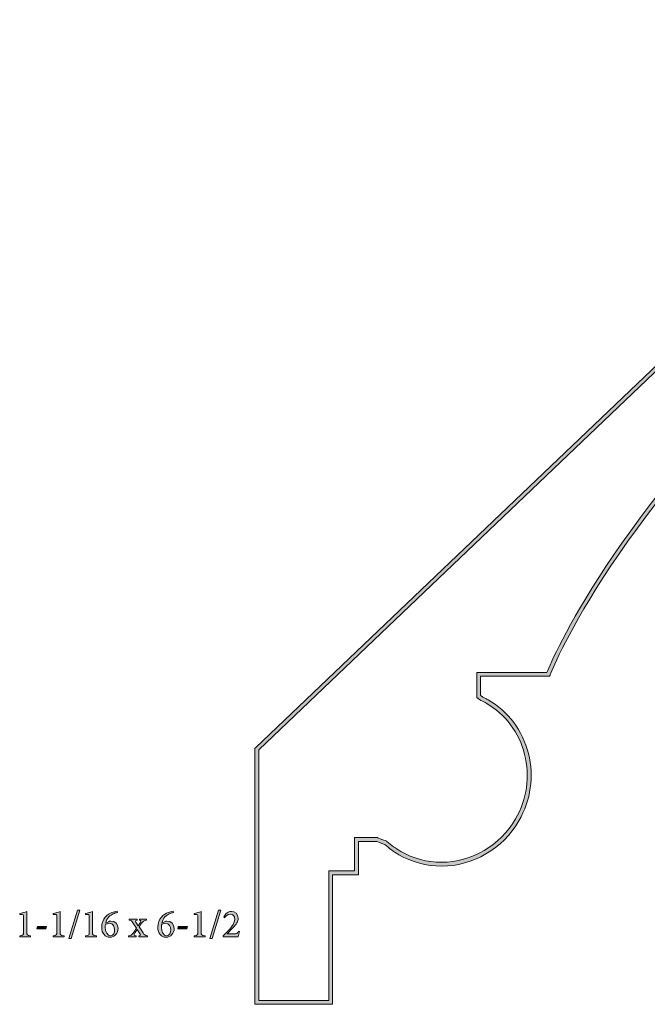
# Model space of a CAD drawing. Units: inches. Extents: x 0.83 to 6.51, y 3.26 to 7.71.
# Drawn here: x 0.83 to 3.67, y 3.26 to 7.71 of the extents above; entities that cross this region are included whole.
import ezdxf

# ---------------------------------------------------------------- set-up
doc = ezdxf.new("R2010")
doc.units = ezdxf.units.IN
doc.header["$MEASUREMENT"] = 0
doc.layers.add('Layer 1', color=7, linetype='Continuous')

# ---------------------------------------------------------------- blocks, each defined once
blk = doc.blocks.new('block 3')
at = {"layer": 'Layer 1', "true_color": 0x231f20}
h = blk.add_hatch(color=250, dxfattribs=at)
h.dxf.hatch_style = 2
edge = h.paths.add_edge_path()
edge.add_spline(control_points=[(2.2448, 3.2591), (2.2448, 3.2591), (1.8939, 3.2591), (1.8939, 3.2591), (1.8939, 3.2591), (1.8939, 4.4174), (1.8939, 4.4174), (1.8939, 4.4174), (1.8967, 4.42), (1.8967, 4.42), (1.8967, 4.42), (5.3499, 7.7141), (5.3499, 7.7141), (5.3499, 7.7141), (6.5087, 7.7141), (6.5087, 7.7141), (6.5087, 7.7141), (6.5087, 7.3246), (6.5087, 7.3246), (6.5087, 7.3246), (6.3192, 7.3246), (6.3192, 7.3246), (6.3192, 7.3246), (6.3192, 7.1967), (6.3192, 7.1967), (6.3192, 7.1967), (6.3117, 7.1956), (6.3117, 7.1956), (6.3003, 7.194), (5.1646, 7.0195), (4.3922, 6.2802), (3.4811, 5.4079), (3.2315, 4.7555), (3.2291, 4.749), (3.2291, 4.749), (3.227, 4.7433), (3.227, 4.7433), (3.227, 4.7433), (2.9148, 4.7433), (2.9148, 4.7433), (2.9148, 4.7433), (2.9148, 4.6562), (2.9148, 4.6562), (2.9171, 4.6545), (2.9204, 4.6521), (2.9246, 4.649), (2.934, 4.6444), (2.9418, 4.6403), (2.949, 4.6362), (3.0401, 4.5836), (3.1048, 4.4976), (3.131, 4.3942), (3.1572, 4.2909), (3.1419, 4.1825), (3.0879, 4.0891), (3.015, 3.9627), (2.8807, 3.8842), (2.7375, 3.8842), (2.6699, 3.8842), (2.6032, 3.9021), (2.5446, 3.9359), (2.5219, 3.949), (2.5004, 3.9646), (2.4807, 3.9821), (2.4616, 3.9886), (2.449, 3.9939), (2.4445, 3.9958), (2.4445, 3.9958), (2.3616, 3.9958), (2.3616, 3.9958), (2.3616, 3.9958), (2.3616, 3.8452), (2.3616, 3.8452), (2.3616, 3.8452), (2.2448, 3.8452), (2.2448, 3.8452), (2.2448, 3.8452), (2.2448, 3.2591), (2.2448, 3.2591)], knot_values=[0, 0, 0, 0, 1, 1, 1, 2, 2, 2, 3, 3, 3, 4, 4, 4, 5, 5, 5, 6, 6, 6, 7, 7, 7, 8, 8, 8, 9, 9, 9, 10, 10, 10, 11, 11, 11, 12, 12, 12, 13, 13, 13, 14, 14, 14, 15, 15, 15, 16, 16, 16, 17, 17, 17, 18, 18, 18, 19, 19, 19, 20, 20, 20, 21, 21, 21, 22, 22, 22, 23, 23, 23, 24, 24, 24, 25, 25, 25, 26, 26, 26, 26], degree=3, periodic=1)
edge = h.paths.add_edge_path()
edge.add_spline(control_points=[(1.9115, 3.2766), (1.9115, 3.2766), (2.2273, 3.2766), (2.2273, 3.2766), (2.2273, 3.2766), (2.2273, 3.8627), (2.2273, 3.8627), (2.2273, 3.8627), (2.3441, 3.8627), (2.3441, 3.8627), (2.3441, 3.8627), (2.3441, 4.0133), (2.3441, 4.0133), (2.3441, 4.0133), (2.4483, 4.0133), (2.4483, 4.0133), (2.4483, 4.0133), (2.45, 4.0125), (2.45, 4.0125), (2.4501, 4.0125), (2.4643, 4.0061), (2.488, 3.9981), (2.488, 3.9981), (2.4897, 3.9975), (2.4897, 3.9975), (2.4897, 3.9975), (2.4911, 3.9963), (2.4911, 3.9963), (2.5102, 3.9791), (2.5311, 3.9639), (2.5534, 3.951), (2.6093, 3.9188), (2.673, 3.9017), (2.7375, 3.9017), (2.8745, 3.9017), (3.0029, 3.9769), (3.0728, 4.0978), (3.1245, 4.1873), (3.1391, 4.2911), (3.114, 4.3899), (3.089, 4.4887), (3.0272, 4.5708), (2.9402, 4.621), (2.9332, 4.6251), (2.9255, 4.6291), (2.9162, 4.6336), (2.9162, 4.6336), (2.9147, 4.6345), (2.9147, 4.6345), (2.9062, 4.6409), (2.9012, 4.6444), (2.9011, 4.6444), (2.9011, 4.6444), (2.8973, 4.647), (2.8973, 4.647), (2.8973, 4.647), (2.8973, 4.7608), (2.8973, 4.7608), (2.8973, 4.7608), (3.215, 4.7608), (3.215, 4.7608), (3.2416, 4.8272), (3.5114, 5.4612), (4.3801, 6.2928), (5.1236, 7.0045), (6.2013, 7.1954), (6.3016, 7.2118), (6.3016, 7.2118), (6.3016, 7.3421), (6.3016, 7.3421), (6.3016, 7.3421), (6.4912, 7.3421), (6.4912, 7.3421), (6.4912, 7.3421), (6.4912, 7.6966), (6.4912, 7.6966), (6.4912, 7.6966), (5.3569, 7.6966), (5.3569, 7.6966), (5.3569, 7.6966), (1.9115, 4.4099), (1.9115, 4.4099), (1.9115, 4.4099), (1.9115, 3.2766), (1.9115, 3.2766)], knot_values=[0, 0, 0, 0, 1, 1, 1, 2, 2, 2, 3, 3, 3, 4, 4, 4, 5, 5, 5, 6, 6, 6, 7, 7, 7, 8, 8, 8, 9, 9, 9, 10, 10, 10, 11, 11, 11, 12, 12, 12, 13, 13, 13, 14, 14, 14, 15, 15, 15, 16, 16, 16, 17, 17, 17, 18, 18, 18, 19, 19, 19, 20, 20, 20, 21, 21, 21, 22, 22, 22, 23, 23, 23, 24, 24, 24, 25, 25, 25, 26, 26, 26, 27, 27, 27, 28, 28, 28, 28], degree=3, periodic=1)
at = {"layer": 'Layer 1', "lineweight": 0}
for points, knots in [([(2.2448, 3.2591), (2.2448, 3.2591), (1.8939, 3.2591), (1.8939, 3.2591), (1.8939, 3.2591), (1.8939, 4.4174), (1.8939, 4.4174), (1.8939, 4.4174), (1.8967, 4.42), (1.8967, 4.42), (1.8967, 4.42), (5.3499, 7.7141), (5.3499, 7.7141), (5.3499, 7.7141), (6.5087, 7.7141), (6.5087, 7.7141), (6.5087, 7.7141), (6.5087, 7.3246), (6.5087, 7.3246), (6.5087, 7.3246), (6.3192, 7.3246), (6.3192, 7.3246), (6.3192, 7.3246), (6.3192, 7.1967), (6.3192, 7.1967), (6.3192, 7.1967), (6.3117, 7.1956), (6.3117, 7.1956), (6.3003, 7.194), (5.1646, 7.0195), (4.3922, 6.2802), (3.4811, 5.4079), (3.2315, 4.7555), (3.2291, 4.749), (3.2291, 4.749), (3.227, 4.7433), (3.227, 4.7433), (3.227, 4.7433), (2.9148, 4.7433), (2.9148, 4.7433), (2.9148, 4.7433), (2.9148, 4.6562), (2.9148, 4.6562), (2.9171, 4.6545), (2.9204, 4.6521), (2.9246, 4.649), (2.934, 4.6444), (2.9418, 4.6403), (2.949, 4.6362), (3.0401, 4.5836), (3.1048, 4.4976), (3.131, 4.3942), (3.1572, 4.2909), (3.1419, 4.1825), (3.0879, 4.0891), (3.015, 3.9627), (2.8807, 3.8842), (2.7375, 3.8842), (2.6699, 3.8842), (2.6032, 3.9021), (2.5446, 3.9359), (2.5219, 3.949), (2.5004, 3.9646), (2.4807, 3.9821), (2.4616, 3.9886), (2.449, 3.9939), (2.4445, 3.9958), (2.4445, 3.9958), (2.3616, 3.9958), (2.3616, 3.9958), (2.3616, 3.9958), (2.3616, 3.8452), (2.3616, 3.8452), (2.3616, 3.8452), (2.2448, 3.8452), (2.2448, 3.8452), (2.2448, 3.8452), (2.2448, 3.2591), (2.2448, 3.2591)], [0, 0, 0, 0, 1, 1, 1, 2, 2, 2, 3, 3, 3, 4, 4, 4, 5, 5, 5, 6, 6, 6, 7, 7, 7, 8, 8, 8, 9, 9, 9, 10, 10, 10, 11, 11, 11, 12, 12, 12, 13, 13, 13, 14, 14, 14, 15, 15, 15, 16, 16, 16, 17, 17, 17, 18, 18, 18, 19, 19, 19, 20, 20, 20, 21, 21, 21, 22, 22, 22, 23, 23, 23, 24, 24, 24, 25, 25, 25, 26, 26, 26, 26]), ([(1.9115, 3.2766), (1.9115, 3.2766), (2.2273, 3.2766), (2.2273, 3.2766), (2.2273, 3.2766), (2.2273, 3.8627), (2.2273, 3.8627), (2.2273, 3.8627), (2.3441, 3.8627), (2.3441, 3.8627), (2.3441, 3.8627), (2.3441, 4.0133), (2.3441, 4.0133), (2.3441, 4.0133), (2.4483, 4.0133), (2.4483, 4.0133), (2.4483, 4.0133), (2.45, 4.0125), (2.45, 4.0125), (2.4501, 4.0125), (2.4643, 4.0061), (2.488, 3.9981), (2.488, 3.9981), (2.4897, 3.9975), (2.4897, 3.9975), (2.4897, 3.9975), (2.4911, 3.9963), (2.4911, 3.9963), (2.5102, 3.9791), (2.5311, 3.9639), (2.5534, 3.951), (2.6093, 3.9188), (2.673, 3.9017), (2.7375, 3.9017), (2.8745, 3.9017), (3.0029, 3.9769), (3.0728, 4.0978), (3.1245, 4.1873), (3.1391, 4.2911), (3.114, 4.3899), (3.089, 4.4887), (3.0272, 4.5708), (2.9402, 4.621), (2.9332, 4.6251), (2.9255, 4.6291), (2.9162, 4.6336), (2.9162, 4.6336), (2.9147, 4.6345), (2.9147, 4.6345), (2.9062, 4.6409), (2.9012, 4.6444), (2.9011, 4.6444), (2.9011, 4.6444), (2.8973, 4.647), (2.8973, 4.647), (2.8973, 4.647), (2.8973, 4.7608), (2.8973, 4.7608), (2.8973, 4.7608), (3.215, 4.7608), (3.215, 4.7608), (3.2416, 4.8272), (3.5114, 5.4612), (4.3801, 6.2928), (5.1236, 7.0045), (6.2013, 7.1954), (6.3016, 7.2118), (6.3016, 7.2118), (6.3016, 7.3421), (6.3016, 7.3421), (6.3016, 7.3421), (6.4912, 7.3421), (6.4912, 7.3421), (6.4912, 7.3421), (6.4912, 7.6966), (6.4912, 7.6966), (6.4912, 7.6966), (5.3569, 7.6966), (5.3569, 7.6966), (5.3569, 7.6966), (1.9115, 4.4099), (1.9115, 4.4099), (1.9115, 4.4099), (1.9115, 3.2766), (1.9115, 3.2766)], [0, 0, 0, 0, 1, 1, 1, 2, 2, 2, 3, 3, 3, 4, 4, 4, 5, 5, 5, 6, 6, 6, 7, 7, 7, 8, 8, 8, 9, 9, 9, 10, 10, 10, 11, 11, 11, 12, 12, 12, 13, 13, 13, 14, 14, 14, 15, 15, 15, 16, 16, 16, 17, 17, 17, 18, 18, 18, 19, 19, 19, 20, 20, 20, 21, 21, 21, 22, 22, 22, 23, 23, 23, 24, 24, 24, 25, 25, 25, 26, 26, 26, 27, 27, 27, 28, 28, 28, 28])]:
    blk.add_open_spline(points, degree=3, knots=knots, dxfattribs=at)
blk = doc.blocks.new('block 9')
at = {"layer": 'Layer 1', "true_color": 0x231f20}
h = blk.add_hatch(color=250, dxfattribs=at)
h.dxf.hatch_style = 2
edge = h.paths.add_edge_path()
edge.add_spline(control_points=[(0.8293, 3.5647), (0.8293, 3.5647), (0.8293, 3.5696), (0.8293, 3.5696), (0.8457, 3.5709), (0.8466, 3.5723), (0.8466, 3.5853), (0.8466, 3.5853), (0.8466, 3.6548), (0.8466, 3.6548), (0.8466, 3.6642), (0.8459, 3.6651), (0.8379, 3.6654), (0.8379, 3.6654), (0.8293, 3.6658), (0.8293, 3.6658), (0.8293, 3.6658), (0.8293, 3.67), (0.8293, 3.67), (0.8408, 3.672), (0.8515, 3.6754), (0.8614, 3.6794), (0.8614, 3.6794), (0.8614, 3.5853), (0.8614, 3.5853), (0.8614, 3.5723), (0.8625, 3.5709), (0.8789, 3.5696), (0.8789, 3.5696), (0.8789, 3.5647), (0.8789, 3.5647), (0.8789, 3.5647), (0.8293, 3.5647), (0.8293, 3.5647)], knot_values=[0, 0, 0, 0, 1, 1, 1, 2, 2, 2, 3, 3, 3, 4, 4, 4, 5, 5, 5, 6, 6, 6, 7, 7, 7, 8, 8, 8, 9, 9, 9, 10, 10, 10, 11, 11, 11, 11], degree=3, periodic=1)
at = {"layer": 'Layer 1', "lineweight": 0}
blk.add_open_spline([(0.8293, 3.5647), (0.8293, 3.5647), (0.8293, 3.5696), (0.8293, 3.5696), (0.8457, 3.5709), (0.8466, 3.5723), (0.8466, 3.5853), (0.8466, 3.5853), (0.8466, 3.6548), (0.8466, 3.6548), (0.8466, 3.6642), (0.8459, 3.6651), (0.8379, 3.6654), (0.8379, 3.6654), (0.8293, 3.6658), (0.8293, 3.6658), (0.8293, 3.6658), (0.8293, 3.67), (0.8293, 3.67), (0.8408, 3.672), (0.8515, 3.6754), (0.8614, 3.6794), (0.8614, 3.6794), (0.8614, 3.5853), (0.8614, 3.5853), (0.8614, 3.5723), (0.8625, 3.5709), (0.8789, 3.5696), (0.8789, 3.5696), (0.8789, 3.5647), (0.8789, 3.5647), (0.8789, 3.5647), (0.8293, 3.5647), (0.8293, 3.5647)], degree=3, knots=[0, 0, 0, 0, 1, 1, 1, 2, 2, 2, 3, 3, 3, 4, 4, 4, 5, 5, 5, 6, 6, 6, 7, 7, 7, 8, 8, 8, 9, 9, 9, 10, 10, 10, 11, 11, 11, 11], dxfattribs=at)
blk = doc.blocks.new('block 10')
at = {"layer": 'Layer 1', "true_color": 0x231f20}
h = blk.add_hatch(color=250, dxfattribs=at)
h.dxf.hatch_style = 2
h.paths.add_polyline_path([(0.9477, 3.6005), (0.9065, 3.6005), (0.9091, 3.6104), (0.9504, 3.6104)])
at = {"layer": 'Layer 1', "lineweight": 0}
blk.add_lwpolyline([(0.9477, 3.6005), (0.9065, 3.6005), (0.9091, 3.6104), (0.9504, 3.6104), (0.9477, 3.6005)], dxfattribs=at)
blk = doc.blocks.new('block 11')
at = {"layer": 'Layer 1', "true_color": 0x231f20}
h = blk.add_hatch(color=250, dxfattribs=at)
h.dxf.hatch_style = 2
edge = h.paths.add_edge_path()
edge.add_spline(control_points=[(0.9802, 3.5647), (0.9802, 3.5647), (0.9802, 3.5696), (0.9802, 3.5696), (0.9966, 3.5709), (0.9975, 3.5723), (0.9975, 3.5853), (0.9975, 3.5853), (0.9975, 3.6548), (0.9975, 3.6548), (0.9975, 3.6642), (0.9968, 3.6651), (0.9889, 3.6654), (0.9889, 3.6654), (0.9802, 3.6658), (0.9802, 3.6658), (0.9802, 3.6658), (0.9802, 3.67), (0.9802, 3.67), (0.9917, 3.672), (1.0024, 3.6754), (1.0123, 3.6794), (1.0123, 3.6794), (1.0123, 3.5853), (1.0123, 3.5853), (1.0123, 3.5723), (1.0134, 3.5709), (1.0298, 3.5696), (1.0298, 3.5696), (1.0298, 3.5647), (1.0298, 3.5647), (1.0298, 3.5647), (0.9802, 3.5647), (0.9802, 3.5647)], knot_values=[0, 0, 0, 0, 1, 1, 1, 2, 2, 2, 3, 3, 3, 4, 4, 4, 5, 5, 5, 6, 6, 6, 7, 7, 7, 8, 8, 8, 9, 9, 9, 10, 10, 10, 11, 11, 11, 11], degree=3, periodic=1)
at = {"layer": 'Layer 1', "lineweight": 0}
blk.add_open_spline([(0.9802, 3.5647), (0.9802, 3.5647), (0.9802, 3.5696), (0.9802, 3.5696), (0.9966, 3.5709), (0.9975, 3.5723), (0.9975, 3.5853), (0.9975, 3.5853), (0.9975, 3.6548), (0.9975, 3.6548), (0.9975, 3.6642), (0.9968, 3.6651), (0.9889, 3.6654), (0.9889, 3.6654), (0.9802, 3.6658), (0.9802, 3.6658), (0.9802, 3.6658), (0.9802, 3.67), (0.9802, 3.67), (0.9917, 3.672), (1.0024, 3.6754), (1.0123, 3.6794), (1.0123, 3.6794), (1.0123, 3.5853), (1.0123, 3.5853), (1.0123, 3.5723), (1.0134, 3.5709), (1.0298, 3.5696), (1.0298, 3.5696), (1.0298, 3.5647), (1.0298, 3.5647), (1.0298, 3.5647), (0.9802, 3.5647), (0.9802, 3.5647)], degree=3, knots=[0, 0, 0, 0, 1, 1, 1, 2, 2, 2, 3, 3, 3, 4, 4, 4, 5, 5, 5, 6, 6, 6, 7, 7, 7, 8, 8, 8, 9, 9, 9, 10, 10, 10, 11, 11, 11, 11], dxfattribs=at)
blk = doc.blocks.new('block 12')
at = {"layer": 'Layer 1', "true_color": 0x231f20}
h = blk.add_hatch(color=250, dxfattribs=at)
h.dxf.hatch_style = 2
h.paths.add_polyline_path([(1.0618, 3.5567), (1.0517, 3.5567), (1.0909, 3.6848), (1.101, 3.6848)])
at = {"layer": 'Layer 1', "lineweight": 0}
blk.add_lwpolyline([(1.0618, 3.5567), (1.0517, 3.5567), (1.0909, 3.6848), (1.101, 3.6848), (1.0618, 3.5567)], dxfattribs=at)
blk = doc.blocks.new('block 13')
at = {"layer": 'Layer 1', "true_color": 0x231f20}
h = blk.add_hatch(color=250, dxfattribs=at)
h.dxf.hatch_style = 2
edge = h.paths.add_edge_path()
edge.add_spline(control_points=[(1.1266, 3.5647), (1.1266, 3.5647), (1.1266, 3.5696), (1.1266, 3.5696), (1.1431, 3.5709), (1.144, 3.5723), (1.144, 3.5853), (1.144, 3.5853), (1.144, 3.6548), (1.144, 3.6548), (1.144, 3.6642), (1.1432, 3.6651), (1.1353, 3.6654), (1.1353, 3.6654), (1.1266, 3.6658), (1.1266, 3.6658), (1.1266, 3.6658), (1.1266, 3.67), (1.1266, 3.67), (1.1382, 3.672), (1.1488, 3.6754), (1.1588, 3.6794), (1.1588, 3.6794), (1.1588, 3.5853), (1.1588, 3.5853), (1.1588, 3.5723), (1.1598, 3.5709), (1.1763, 3.5696), (1.1763, 3.5696), (1.1763, 3.5647), (1.1763, 3.5647), (1.1763, 3.5647), (1.1266, 3.5647), (1.1266, 3.5647)], knot_values=[0, 0, 0, 0, 1, 1, 1, 2, 2, 2, 3, 3, 3, 4, 4, 4, 5, 5, 5, 6, 6, 6, 7, 7, 7, 8, 8, 8, 9, 9, 9, 10, 10, 10, 11, 11, 11, 11], degree=3, periodic=1)
at = {"layer": 'Layer 1', "lineweight": 0}
blk.add_open_spline([(1.1266, 3.5647), (1.1266, 3.5647), (1.1266, 3.5696), (1.1266, 3.5696), (1.1431, 3.5709), (1.144, 3.5723), (1.144, 3.5853), (1.144, 3.5853), (1.144, 3.6548), (1.144, 3.6548), (1.144, 3.6642), (1.1432, 3.6651), (1.1353, 3.6654), (1.1353, 3.6654), (1.1266, 3.6658), (1.1266, 3.6658), (1.1266, 3.6658), (1.1266, 3.67), (1.1266, 3.67), (1.1382, 3.672), (1.1488, 3.6754), (1.1588, 3.6794), (1.1588, 3.6794), (1.1588, 3.5853), (1.1588, 3.5853), (1.1588, 3.5723), (1.1598, 3.5709), (1.1763, 3.5696), (1.1763, 3.5696), (1.1763, 3.5647), (1.1763, 3.5647), (1.1763, 3.5647), (1.1266, 3.5647), (1.1266, 3.5647)], degree=3, knots=[0, 0, 0, 0, 1, 1, 1, 2, 2, 2, 3, 3, 3, 4, 4, 4, 5, 5, 5, 6, 6, 6, 7, 7, 7, 8, 8, 8, 9, 9, 9, 10, 10, 10, 11, 11, 11, 11], dxfattribs=at)
blk = doc.blocks.new('block 14')
at = {"layer": 'Layer 1', "true_color": 0x231f20}
h = blk.add_hatch(color=250, dxfattribs=at)
h.dxf.hatch_style = 2
edge = h.paths.add_edge_path()
edge.add_spline(control_points=[(1.2304, 3.6326), (1.2344, 3.6344), (1.2382, 3.6357), (1.2418, 3.6357), (1.2611, 3.6357), (1.2743, 3.6208), (1.2743, 3.6023), (1.2743, 3.5808), (1.259, 3.5625), (1.2373, 3.5625), (1.2162, 3.5625), (1.2003, 3.5799), (1.2003, 3.6077), (1.2003, 3.6472), (1.2277, 3.6676), (1.2469, 3.6747), (1.2541, 3.6772), (1.2628, 3.6792), (1.27, 3.6804), (1.27, 3.6804), (1.2712, 3.6747), (1.2712, 3.6747), (1.2653, 3.6736), (1.2582, 3.6714), (1.2516, 3.6683), (1.2406, 3.6631), (1.2238, 3.6517), (1.2183, 3.6266), (1.2183, 3.6266), (1.2304, 3.6326), (1.2304, 3.6326)], knot_values=[0, 0, 0, 0, 1, 1, 1, 2, 2, 2, 3, 3, 3, 4, 4, 4, 5, 5, 5, 6, 6, 6, 7, 7, 7, 8, 8, 8, 9, 9, 9, 10, 10, 10, 10], degree=3, periodic=1)
edge = h.paths.add_edge_path()
edge.add_spline(control_points=[(1.2346, 3.6255), (1.2279, 3.6255), (1.2218, 3.6229), (1.2174, 3.6205), (1.2165, 3.6171), (1.2164, 3.6127), (1.2164, 3.608), (1.2164, 3.5864), (1.2256, 3.5687), (1.2404, 3.5687), (1.2545, 3.5687), (1.2588, 3.5838), (1.2588, 3.5958), (1.2588, 3.6108), (1.2512, 3.6255), (1.2348, 3.6255), (1.2348, 3.6255), (1.2346, 3.6255), (1.2346, 3.6255)], knot_values=[0, 0, 0, 0, 1, 1, 1, 2, 2, 2, 3, 3, 3, 4, 4, 4, 5, 5, 5, 6, 6, 6, 6], degree=3, periodic=1)
at = {"layer": 'Layer 1', "lineweight": 0}
for points, knots in [([(1.2304, 3.6326), (1.2344, 3.6344), (1.2382, 3.6357), (1.2418, 3.6357), (1.2611, 3.6357), (1.2743, 3.6208), (1.2743, 3.6023), (1.2743, 3.5808), (1.259, 3.5625), (1.2373, 3.5625), (1.2162, 3.5625), (1.2003, 3.5799), (1.2003, 3.6077), (1.2003, 3.6472), (1.2277, 3.6676), (1.2469, 3.6747), (1.2541, 3.6772), (1.2628, 3.6792), (1.27, 3.6804), (1.27, 3.6804), (1.2712, 3.6747), (1.2712, 3.6747), (1.2653, 3.6736), (1.2582, 3.6714), (1.2516, 3.6683), (1.2406, 3.6631), (1.2238, 3.6517), (1.2183, 3.6266), (1.2183, 3.6266), (1.2304, 3.6326), (1.2304, 3.6326)], [0, 0, 0, 0, 1, 1, 1, 2, 2, 2, 3, 3, 3, 4, 4, 4, 5, 5, 5, 6, 6, 6, 7, 7, 7, 8, 8, 8, 9, 9, 9, 10, 10, 10, 10]), ([(1.2346, 3.6255), (1.2279, 3.6255), (1.2218, 3.6229), (1.2174, 3.6205), (1.2165, 3.6171), (1.2164, 3.6127), (1.2164, 3.608), (1.2164, 3.5864), (1.2256, 3.5687), (1.2404, 3.5687), (1.2545, 3.5687), (1.2588, 3.5838), (1.2588, 3.5958), (1.2588, 3.6108), (1.2512, 3.6255), (1.2348, 3.6255), (1.2348, 3.6255), (1.2346, 3.6255), (1.2346, 3.6255)], [0, 0, 0, 0, 1, 1, 1, 2, 2, 2, 3, 3, 3, 4, 4, 4, 5, 5, 5, 6, 6, 6, 6])]:
    blk.add_open_spline(points, degree=3, knots=knots, dxfattribs=at)
blk = doc.blocks.new('block 15')
at = {"layer": 'Layer 1', "true_color": 0x231f20}
h = blk.add_hatch(color=250, dxfattribs=at)
h.dxf.hatch_style = 2
edge = h.paths.add_edge_path()
edge.add_spline(control_points=[(1.3682, 3.5647), (1.3682, 3.5647), (1.3682, 3.5694), (1.3682, 3.5694), (1.376, 3.5703), (1.3774, 3.5718), (1.3743, 3.5766), (1.3743, 3.5766), (1.361, 3.5977), (1.361, 3.5977), (1.357, 3.5918), (1.3529, 3.5851), (1.3494, 3.5786), (1.346, 3.5725), (1.3464, 3.5709), (1.3557, 3.5694), (1.3557, 3.5694), (1.3557, 3.5647), (1.3557, 3.5647), (1.3557, 3.5647), (1.322, 3.5647), (1.322, 3.5647), (1.322, 3.5647), (1.322, 3.5694), (1.322, 3.5694), (1.3332, 3.5709), (1.3352, 3.5723), (1.3424, 3.5813), (1.3474, 3.5876), (1.3523, 3.5949), (1.3576, 3.603), (1.3576, 3.603), (1.3418, 3.6275), (1.3418, 3.6275), (1.3364, 3.6364), (1.3341, 3.6378), (1.3242, 3.6391), (1.3242, 3.6391), (1.3242, 3.6436), (1.3242, 3.6436), (1.3242, 3.6436), (1.3603, 3.6436), (1.3603, 3.6436), (1.3603, 3.6436), (1.3603, 3.6391), (1.3603, 3.6391), (1.3525, 3.638), (1.352, 3.6364), (1.3552, 3.6313), (1.3552, 3.6313), (1.3659, 3.6147), (1.3659, 3.6147), (1.3695, 3.62), (1.3731, 3.6255), (1.3763, 3.6315), (1.3796, 3.6373), (1.3783, 3.6382), (1.3706, 3.6391), (1.3706, 3.6391), (1.3706, 3.6436), (1.3706, 3.6436), (1.3706, 3.6436), (1.4034, 3.6436), (1.4034, 3.6436), (1.4034, 3.6436), (1.4034, 3.6391), (1.4034, 3.6391), (1.3924, 3.6378), (1.39, 3.6369), (1.3836, 3.6293), (1.3799, 3.6248), (1.3754, 3.6183), (1.3695, 3.6095), (1.3695, 3.6095), (1.3872, 3.5828), (1.3872, 3.5828), (1.3938, 3.5725), (1.396, 3.5709), (1.407, 3.5694), (1.407, 3.5694), (1.407, 3.5647), (1.407, 3.5647), (1.407, 3.5647), (1.3682, 3.5647), (1.3682, 3.5647)], knot_values=[0, 0, 0, 0, 1, 1, 1, 2, 2, 2, 3, 3, 3, 4, 4, 4, 5, 5, 5, 6, 6, 6, 7, 7, 7, 8, 8, 8, 9, 9, 9, 10, 10, 10, 11, 11, 11, 12, 12, 12, 13, 13, 13, 14, 14, 14, 15, 15, 15, 16, 16, 16, 17, 17, 17, 18, 18, 18, 19, 19, 19, 20, 20, 20, 21, 21, 21, 22, 22, 22, 23, 23, 23, 24, 24, 24, 25, 25, 25, 26, 26, 26, 27, 27, 27, 28, 28, 28, 28], degree=3, periodic=1)
at = {"layer": 'Layer 1', "lineweight": 0}
blk.add_open_spline([(1.3682, 3.5647), (1.3682, 3.5647), (1.3682, 3.5694), (1.3682, 3.5694), (1.376, 3.5703), (1.3774, 3.5718), (1.3743, 3.5766), (1.3743, 3.5766), (1.361, 3.5977), (1.361, 3.5977), (1.357, 3.5918), (1.3529, 3.5851), (1.3494, 3.5786), (1.346, 3.5725), (1.3464, 3.5709), (1.3557, 3.5694), (1.3557, 3.5694), (1.3557, 3.5647), (1.3557, 3.5647), (1.3557, 3.5647), (1.322, 3.5647), (1.322, 3.5647), (1.322, 3.5647), (1.322, 3.5694), (1.322, 3.5694), (1.3332, 3.5709), (1.3352, 3.5723), (1.3424, 3.5813), (1.3474, 3.5876), (1.3523, 3.5949), (1.3576, 3.603), (1.3576, 3.603), (1.3418, 3.6275), (1.3418, 3.6275), (1.3364, 3.6364), (1.3341, 3.6378), (1.3242, 3.6391), (1.3242, 3.6391), (1.3242, 3.6436), (1.3242, 3.6436), (1.3242, 3.6436), (1.3603, 3.6436), (1.3603, 3.6436), (1.3603, 3.6436), (1.3603, 3.6391), (1.3603, 3.6391), (1.3525, 3.638), (1.352, 3.6364), (1.3552, 3.6313), (1.3552, 3.6313), (1.3659, 3.6147), (1.3659, 3.6147), (1.3695, 3.62), (1.3731, 3.6255), (1.3763, 3.6315), (1.3796, 3.6373), (1.3783, 3.6382), (1.3706, 3.6391), (1.3706, 3.6391), (1.3706, 3.6436), (1.3706, 3.6436), (1.3706, 3.6436), (1.4034, 3.6436), (1.4034, 3.6436), (1.4034, 3.6436), (1.4034, 3.6391), (1.4034, 3.6391), (1.3924, 3.6378), (1.39, 3.6369), (1.3836, 3.6293), (1.3799, 3.6248), (1.3754, 3.6183), (1.3695, 3.6095), (1.3695, 3.6095), (1.3872, 3.5828), (1.3872, 3.5828), (1.3938, 3.5725), (1.396, 3.5709), (1.407, 3.5694), (1.407, 3.5694), (1.407, 3.5647), (1.407, 3.5647), (1.407, 3.5647), (1.3682, 3.5647), (1.3682, 3.5647)], degree=3, knots=[0, 0, 0, 0, 1, 1, 1, 2, 2, 2, 3, 3, 3, 4, 4, 4, 5, 5, 5, 6, 6, 6, 7, 7, 7, 8, 8, 8, 9, 9, 9, 10, 10, 10, 11, 11, 11, 12, 12, 12, 13, 13, 13, 14, 14, 14, 15, 15, 15, 16, 16, 16, 17, 17, 17, 18, 18, 18, 19, 19, 19, 20, 20, 20, 21, 21, 21, 22, 22, 22, 23, 23, 23, 24, 24, 24, 25, 25, 25, 26, 26, 26, 27, 27, 27, 28, 28, 28, 28], dxfattribs=at)
blk = doc.blocks.new('block 16')
at = {"layer": 'Layer 1', "true_color": 0x231f20}
h = blk.add_hatch(color=250, dxfattribs=at)
h.dxf.hatch_style = 2
edge = h.paths.add_edge_path()
edge.add_spline(control_points=[(1.4843, 3.6326), (1.4883, 3.6344), (1.4921, 3.6357), (1.4957, 3.6357), (1.515, 3.6357), (1.5282, 3.6208), (1.5282, 3.6023), (1.5282, 3.5808), (1.5128, 3.5625), (1.4912, 3.5625), (1.47, 3.5625), (1.4541, 3.5799), (1.4541, 3.6077), (1.4541, 3.6472), (1.4816, 3.6676), (1.5007, 3.6747), (1.5079, 3.6772), (1.5166, 3.6792), (1.5238, 3.6804), (1.5238, 3.6804), (1.5251, 3.6747), (1.5251, 3.6747), (1.5191, 3.6736), (1.5121, 3.6714), (1.5054, 3.6683), (1.4944, 3.6631), (1.4776, 3.6517), (1.4722, 3.6266), (1.4722, 3.6266), (1.4843, 3.6326), (1.4843, 3.6326)], knot_values=[0, 0, 0, 0, 1, 1, 1, 2, 2, 2, 3, 3, 3, 4, 4, 4, 5, 5, 5, 6, 6, 6, 7, 7, 7, 8, 8, 8, 9, 9, 9, 10, 10, 10, 10], degree=3, periodic=1)
edge = h.paths.add_edge_path()
edge.add_spline(control_points=[(1.4885, 3.6255), (1.4818, 3.6255), (1.4756, 3.6229), (1.4713, 3.6205), (1.4704, 3.6171), (1.4702, 3.6127), (1.4702, 3.608), (1.4702, 3.5864), (1.4794, 3.5687), (1.4942, 3.5687), (1.5083, 3.5687), (1.5126, 3.5838), (1.5126, 3.5958), (1.5126, 3.6108), (1.5051, 3.6255), (1.4886, 3.6255), (1.4886, 3.6255), (1.4885, 3.6255), (1.4885, 3.6255)], knot_values=[0, 0, 0, 0, 1, 1, 1, 2, 2, 2, 3, 3, 3, 4, 4, 4, 5, 5, 5, 6, 6, 6, 6], degree=3, periodic=1)
at = {"layer": 'Layer 1', "lineweight": 0}
for points, knots in [([(1.4843, 3.6326), (1.4883, 3.6344), (1.4921, 3.6357), (1.4957, 3.6357), (1.515, 3.6357), (1.5282, 3.6208), (1.5282, 3.6023), (1.5282, 3.5808), (1.5128, 3.5625), (1.4912, 3.5625), (1.47, 3.5625), (1.4541, 3.5799), (1.4541, 3.6077), (1.4541, 3.6472), (1.4816, 3.6676), (1.5007, 3.6747), (1.5079, 3.6772), (1.5166, 3.6792), (1.5238, 3.6804), (1.5238, 3.6804), (1.5251, 3.6747), (1.5251, 3.6747), (1.5191, 3.6736), (1.5121, 3.6714), (1.5054, 3.6683), (1.4944, 3.6631), (1.4776, 3.6517), (1.4722, 3.6266), (1.4722, 3.6266), (1.4843, 3.6326), (1.4843, 3.6326)], [0, 0, 0, 0, 1, 1, 1, 2, 2, 2, 3, 3, 3, 4, 4, 4, 5, 5, 5, 6, 6, 6, 7, 7, 7, 8, 8, 8, 9, 9, 9, 10, 10, 10, 10]), ([(1.4885, 3.6255), (1.4818, 3.6255), (1.4756, 3.6229), (1.4713, 3.6205), (1.4704, 3.6171), (1.4702, 3.6127), (1.4702, 3.608), (1.4702, 3.5864), (1.4794, 3.5687), (1.4942, 3.5687), (1.5083, 3.5687), (1.5126, 3.5838), (1.5126, 3.5958), (1.5126, 3.6108), (1.5051, 3.6255), (1.4886, 3.6255), (1.4886, 3.6255), (1.4885, 3.6255), (1.4885, 3.6255)], [0, 0, 0, 0, 1, 1, 1, 2, 2, 2, 3, 3, 3, 4, 4, 4, 5, 5, 5, 6, 6, 6, 6])]:
    blk.add_open_spline(points, degree=3, knots=knots, dxfattribs=at)
blk = doc.blocks.new('block 17')
at = {"layer": 'Layer 1', "true_color": 0x231f20}
h = blk.add_hatch(color=250, dxfattribs=at)
h.dxf.hatch_style = 2
h.paths.add_polyline_path([(1.5856, 3.6005), (1.5444, 3.6005), (1.5469, 3.6104), (1.5883, 3.6104)])
at = {"layer": 'Layer 1', "lineweight": 0}
blk.add_lwpolyline([(1.5856, 3.6005), (1.5444, 3.6005), (1.5469, 3.6104), (1.5883, 3.6104), (1.5856, 3.6005)], dxfattribs=at)
blk = doc.blocks.new('block 18')
at = {"layer": 'Layer 1', "true_color": 0x231f20}
h = blk.add_hatch(color=250, dxfattribs=at)
h.dxf.hatch_style = 2
edge = h.paths.add_edge_path()
edge.add_spline(control_points=[(1.6181, 3.5647), (1.6181, 3.5647), (1.6181, 3.5696), (1.6181, 3.5696), (1.6345, 3.5709), (1.6354, 3.5723), (1.6354, 3.5853), (1.6354, 3.5853), (1.6354, 3.6548), (1.6354, 3.6548), (1.6354, 3.6642), (1.6347, 3.6651), (1.6267, 3.6654), (1.6267, 3.6654), (1.6181, 3.6658), (1.6181, 3.6658), (1.6181, 3.6658), (1.6181, 3.67), (1.6181, 3.67), (1.6296, 3.672), (1.6403, 3.6754), (1.6502, 3.6794), (1.6502, 3.6794), (1.6502, 3.5853), (1.6502, 3.5853), (1.6502, 3.5723), (1.6513, 3.5709), (1.6677, 3.5696), (1.6677, 3.5696), (1.6677, 3.5647), (1.6677, 3.5647), (1.6677, 3.5647), (1.6181, 3.5647), (1.6181, 3.5647)], knot_values=[0, 0, 0, 0, 1, 1, 1, 2, 2, 2, 3, 3, 3, 4, 4, 4, 5, 5, 5, 6, 6, 6, 7, 7, 7, 8, 8, 8, 9, 9, 9, 10, 10, 10, 11, 11, 11, 11], degree=3, periodic=1)
at = {"layer": 'Layer 1', "lineweight": 0}
blk.add_open_spline([(1.6181, 3.5647), (1.6181, 3.5647), (1.6181, 3.5696), (1.6181, 3.5696), (1.6345, 3.5709), (1.6354, 3.5723), (1.6354, 3.5853), (1.6354, 3.5853), (1.6354, 3.6548), (1.6354, 3.6548), (1.6354, 3.6642), (1.6347, 3.6651), (1.6267, 3.6654), (1.6267, 3.6654), (1.6181, 3.6658), (1.6181, 3.6658), (1.6181, 3.6658), (1.6181, 3.67), (1.6181, 3.67), (1.6296, 3.672), (1.6403, 3.6754), (1.6502, 3.6794), (1.6502, 3.6794), (1.6502, 3.5853), (1.6502, 3.5853), (1.6502, 3.5723), (1.6513, 3.5709), (1.6677, 3.5696), (1.6677, 3.5696), (1.6677, 3.5647), (1.6677, 3.5647), (1.6677, 3.5647), (1.6181, 3.5647), (1.6181, 3.5647)], degree=3, knots=[0, 0, 0, 0, 1, 1, 1, 2, 2, 2, 3, 3, 3, 4, 4, 4, 5, 5, 5, 6, 6, 6, 7, 7, 7, 8, 8, 8, 9, 9, 9, 10, 10, 10, 11, 11, 11, 11], dxfattribs=at)
blk = doc.blocks.new('block 19')
at = {"layer": 'Layer 1', "true_color": 0x231f20}
h = blk.add_hatch(color=250, dxfattribs=at)
h.dxf.hatch_style = 2
h.paths.add_polyline_path([(1.6997, 3.5567), (1.6896, 3.5567), (1.7288, 3.6848), (1.7389, 3.6848)])
at = {"layer": 'Layer 1', "lineweight": 0}
blk.add_lwpolyline([(1.6997, 3.5567), (1.6896, 3.5567), (1.7288, 3.6848), (1.7389, 3.6848), (1.6997, 3.5567)], dxfattribs=at)
blk = doc.blocks.new('block 20')
at = {"layer": 'Layer 1', "true_color": 0x231f20}
h = blk.add_hatch(color=250, dxfattribs=at)
h.dxf.hatch_style = 2
edge = h.paths.add_edge_path()
edge.add_spline(control_points=[(1.8243, 3.5884), (1.8219, 3.5808), (1.8201, 3.5728), (1.818, 3.5647), (1.818, 3.5647), (1.7504, 3.5647), (1.7504, 3.5647), (1.7504, 3.5647), (1.7504, 3.5688), (1.7504, 3.5688), (1.7605, 3.5788), (1.7707, 3.5891), (1.7797, 3.5996), (1.7909, 3.6129), (1.8023, 3.6277), (1.8023, 3.6433), (1.8023, 3.6584), (1.7943, 3.6673), (1.7809, 3.6673), (1.7687, 3.6673), (1.7611, 3.6575), (1.7564, 3.6505), (1.7564, 3.6505), (1.7524, 3.6541), (1.7524, 3.6541), (1.7524, 3.6541), (1.7627, 3.6687), (1.7627, 3.6687), (1.7681, 3.6747), (1.7766, 3.6794), (1.7871, 3.6794), (1.803, 3.6794), (1.8174, 3.6678), (1.8174, 3.6488), (1.8174, 3.6331), (1.8102, 3.6225), (1.7936, 3.6048), (1.7936, 3.6048), (1.7679, 3.5779), (1.7679, 3.5779), (1.7679, 3.5779), (1.8017, 3.5779), (1.8017, 3.5779), (1.8115, 3.5779), (1.8138, 3.5786), (1.8192, 3.59), (1.8192, 3.59), (1.8243, 3.5884), (1.8243, 3.5884)], knot_values=[0, 0, 0, 0, 1, 1, 1, 2, 2, 2, 3, 3, 3, 4, 4, 4, 5, 5, 5, 6, 6, 6, 7, 7, 7, 8, 8, 8, 9, 9, 9, 10, 10, 10, 11, 11, 11, 12, 12, 12, 13, 13, 13, 14, 14, 14, 15, 15, 15, 16, 16, 16, 16], degree=3, periodic=1)
at = {"layer": 'Layer 1', "lineweight": 0}
blk.add_open_spline([(1.8243, 3.5884), (1.8219, 3.5808), (1.8201, 3.5728), (1.818, 3.5647), (1.818, 3.5647), (1.7504, 3.5647), (1.7504, 3.5647), (1.7504, 3.5647), (1.7504, 3.5688), (1.7504, 3.5688), (1.7605, 3.5788), (1.7707, 3.5891), (1.7797, 3.5996), (1.7909, 3.6129), (1.8023, 3.6277), (1.8023, 3.6433), (1.8023, 3.6584), (1.7943, 3.6673), (1.7809, 3.6673), (1.7687, 3.6673), (1.7611, 3.6575), (1.7564, 3.6505), (1.7564, 3.6505), (1.7524, 3.6541), (1.7524, 3.6541), (1.7524, 3.6541), (1.7627, 3.6687), (1.7627, 3.6687), (1.7681, 3.6747), (1.7766, 3.6794), (1.7871, 3.6794), (1.803, 3.6794), (1.8174, 3.6678), (1.8174, 3.6488), (1.8174, 3.6331), (1.8102, 3.6225), (1.7936, 3.6048), (1.7936, 3.6048), (1.7679, 3.5779), (1.7679, 3.5779), (1.7679, 3.5779), (1.8017, 3.5779), (1.8017, 3.5779), (1.8115, 3.5779), (1.8138, 3.5786), (1.8192, 3.59), (1.8192, 3.59), (1.8243, 3.5884), (1.8243, 3.5884)], degree=3, knots=[0, 0, 0, 0, 1, 1, 1, 2, 2, 2, 3, 3, 3, 4, 4, 4, 5, 5, 5, 6, 6, 6, 7, 7, 7, 8, 8, 8, 9, 9, 9, 10, 10, 10, 11, 11, 11, 12, 12, 12, 13, 13, 13, 14, 14, 14, 15, 15, 15, 16, 16, 16, 16], dxfattribs=at)
blk = doc.blocks.new('block 2')
at = {"layer": 'Layer 1'}
for name in ['block 3', 'block 9', 'block 11', 'block 12', 'block 13', 'block 14', 'block 16', 'block 18', 'block 19', 'block 20', 'block 10', 'block 15', 'block 17']:
    blk.add_blockref(name, (0, 0), dxfattribs=at)

msp = doc.modelspace()

# ---------------------------------------------------------------- block references
at = {"layer": 'Layer 1'}
msp.add_blockref('block 2', (0, 0), dxfattribs=at)

doc.saveas('drawing.dxf')
